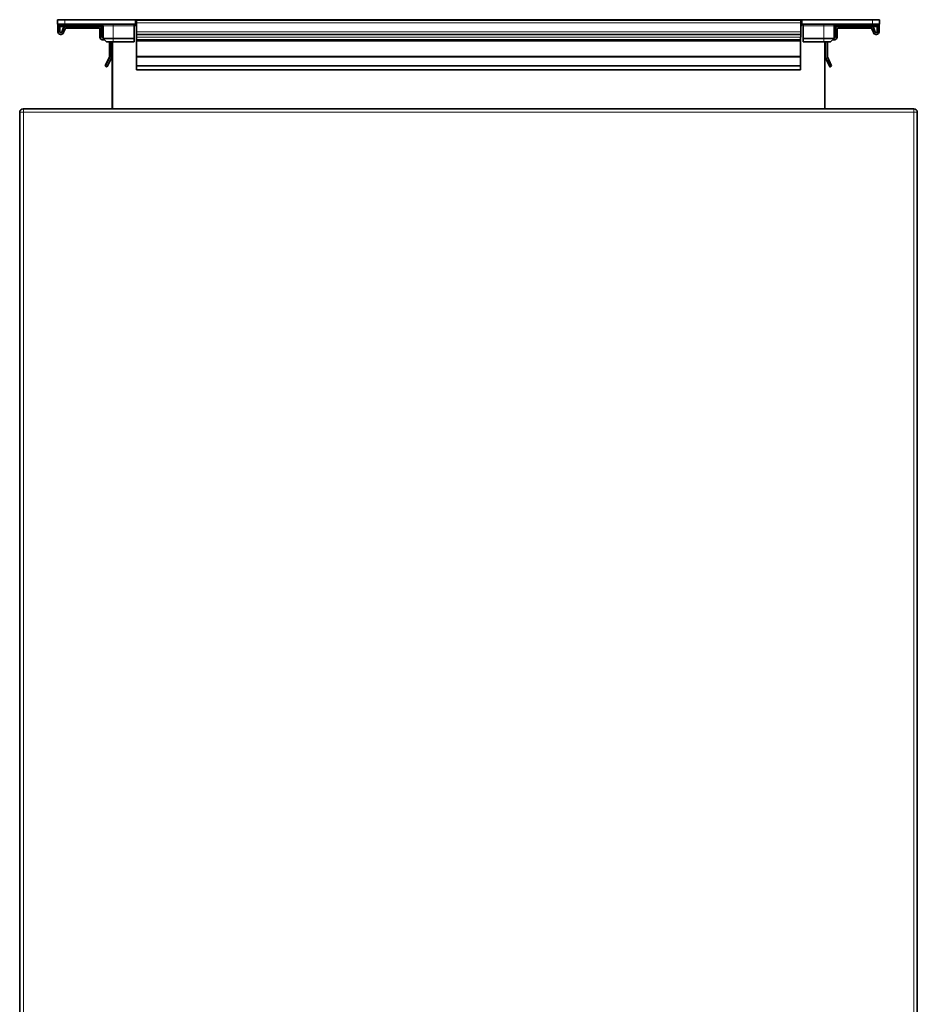
# Model space of a CAD drawing. Units: millimetres. Extents: x 1256 to 11261, y 111 to 7015.
# Drawn here: x 2388 to 2892, y 6462 to 7015 of the extents above; entities that cross this region are included whole.
import ezdxf

# ---------------------------------------------------------------- set-up
doc = ezdxf.new("R2010")
doc.units = ezdxf.units.MM
doc.layers.add('Widoczne (ISO)', color=1, linetype='Continuous', lineweight=35)
doc.layers.add('Widoczne wąskie (ISO)', color=3, linetype='Continuous', lineweight=9)

msp = doc.modelspace()

# ---------------------------------------------------------------- linework, layer by layer
at = {"layer": 'Widoczne (ISO)'}
for p, q in [((2409.41, 7015.32), (2409.4, 7015.32)), ((2409.4, 7012.82), (2409.4, 7015.32)), ((2409.4, 7012.82), (2409.41, 7012.82)), ((2409.41, 7015.32), (2409.52, 7015.32)), ((2409.52, 7012.82), (2409.41, 7012.82)), ((2409.53, 7015.32), (2409.52, 7015.32)), ((2409.52, 7012.82), (2409.52, 7015.32)), ((2409.52, 7012.82), (2409.53, 7012.82)), ((2409.53, 7015.32), (2413.53, 7015.32)), ((2413.53, 7012.82), (2409.53, 7012.82)), ((2409.66, 7012.82), (2409.66, 7008.57)), ((2409.77, 7012.82), (2409.77, 7008.57)), ((2410.77, 7008.57), (2410.77, 7012.82)), ((2411.27, 7011.57), (2411.16, 7011.57)), ((2411.27, 7011.57), (2414.22, 7011.57)), ((2412.7, 7010.6), (2411.88, 7008.4)), ((2412.81, 7010.6), (2411.99, 7008.4)), ((2412.81, 7010.6), (2412.7, 7010.6)), ((2453.03, 7015.32), (2413.53, 7015.32)), ((2413.53, 7012.82), (2453.03, 7012.82)), ((2432.87, 7011.57), (2414.22, 7011.57)), ((2414.22, 7011.57), (2414.22, 7011.57)), ((2414.22, 7010.57), (2432.87, 7010.57)), ((2432.87, 7011.57), (2435.07, 7011.57)), ((2434.95, 7011.57), (2434.95, 7005.07)), ((2434.96, 7011.57), (2434.96, 7005.07)), ((2435.07, 7011.82), (2435.07, 7004.82)), ((2452.52, 7011.82), (2452.52, 7004.82)), ((2453.03, 7015.32), (2453.53, 7015.32)), ((2453.53, 7012.82), (2453.03, 7012.82)), ((2453.53, 7015.32), (2827.22, 7015.32)), ((2453.53, 7015.32), (2453.53, 7012.82)), ((2453.53, 7012.82), (2453.88, 7012.82)), ((2453.87, 7015.07), (2453.87, 7015.07)), ((2453.87, 7015.07), (2453.87, 7015.07)), ((2453.87, 7015.07), (2453.88, 7015.07)), ((2453.87, 7014.07), (2453.87, 7014.07)), ((2453.88, 7014.07), (2453.87, 7014.07)), ((2453.87, 7013.57), (2453.87, 7012.81)), ((2453.87, 7012.81), (2453.87, 7013.57)), ((2453.87, 7013.57), (2453.87, 7012.05)), ((2453.87, 7012.81), (2453.87, 7013.57)), ((2453.87, 7013.57), (2453.87, 7012.81)), ((2453.87, 7012.81), (2453.87, 7012.81)), ((2453.87, 7012.31), (2453.87, 7012.31)), ((2453.88, 7012.31), (2453.87, 7012.31)), ((2453.87, 7011.59), (2453.87, 6990.38)), ((2453.87, 7011.31), (2453.87, 7011.31)), ((2826.88, 7015.07), (2453.88, 7015.07)), ((2453.88, 7013.57), (2453.88, 7008.57)), ((2453.88, 7008.57), (2453.88, 7013.57)), ((2453.88, 7011.57), (2453.88, 7011.57)), ((2453.88, 7010.6), (2453.88, 7008.4)), ((2453.88, 7010.57), (2453.88, 7010.57)), ((2453.88, 7010.57), (2453.88, 7010.57)), ((2826.88, 7013.57), (2826.88, 7008.57)), ((2826.88, 7012.82), (2827.23, 7012.82)), ((2827.23, 7015.32), (2827.22, 7015.32)), ((2827.22, 7015.06), (2827.22, 7015.32)), ((2827.22, 7012.82), (2827.22, 7014.95)), ((2827.22, 7014.95), (2827.22, 7012.82)), ((2827.23, 7015.32), (2827.73, 7015.32)), ((2827.23, 7012.82), (2827.23, 7015.07)), ((2827.73, 7012.82), (2827.23, 7012.82)), ((2827.23, 7012.82), (2827.23, 7012.82)), ((2867.23, 7015.32), (2827.73, 7015.32)), ((2827.73, 7012.82), (2867.23, 7012.82)), ((2828.22, 7011.82), (2828.22, 7012.82)), ((2828.22, 7011.82), (2828.22, 7004.82)), ((2828.22, 7011.82), (2828.22, 7011.82)), ((2845.67, 7011.82), (2845.67, 7004.82)), ((2845.67, 7011.57), (2847.87, 7011.57)), ((2847.87, 7011.57), (2866.52, 7011.57)), ((2866.52, 7010.57), (2847.87, 7010.57)), ((2866.52, 7011.57), (2869.47, 7011.57)), ((2867.23, 7015.32), (2871.23, 7015.32)), ((2871.23, 7012.82), (2867.23, 7012.82)), ((2867.93, 7010.6), (2868.75, 7008.4)), ((2869.86, 7012.02), (2869.86, 7012.82)), ((2869.86, 7008.57), (2869.86, 7011.76)), ((2869.97, 7008.57), (2869.97, 7012.82)), ((2870.97, 7012.82), (2870.97, 7008.57)), ((2871.23, 7012.82), (2871.23, 7015.32)), ((2411.27, 7007.07), (2411.16, 7007.07)), ((2411.52, 7008.07), (2411.27, 7008.07)), ((2411.27, 7007.07), (2411.52, 7007.07)), ((2412.93, 7008.05), (2413.75, 7010.25)), ((2433.26, 7010.07), (2433.26, 7005.58)), ((2433.37, 7010.07), (2433.37, 7005.58)), ((2434.37, 7005.58), (2434.37, 7010.07)), ((2435.07, 7005.06), (2434.83, 7005.08)), ((2453.87, 7005.58), (2453.87, 7010.07)), ((2453.87, 7004.81), (2453.87, 7005.08)), ((2453.88, 7008.05), (2453.88, 7010.25)), ((2453.88, 7010.07), (2453.88, 7005.58)), ((2453.88, 7008.07), (2453.88, 7008.07)), ((2826.88, 7007.07), (2453.88, 7007.07)), ((2453.88, 7007.07), (2453.88, 7007.07)), ((2826.88, 7007.07), (2826.88, 7005.58)), ((2845.67, 7005.07), (2845.79, 7005.08)), ((2845.67, 7005.07), (2845.91, 7005.08)), ((2846.26, 7005.58), (2846.26, 7010.07)), ((2846.37, 7005.58), (2846.37, 7010.07)), ((2847.37, 7010.07), (2847.37, 7005.58)), ((2867.7, 7008.05), (2866.88, 7010.25)), ((2867.81, 7008.05), (2866.99, 7010.25)), ((2867.7, 7008.05), (2867.81, 7008.05)), ((2869.1, 7007.07), (2869.22, 7007.07)), ((2869.22, 7008.07), (2869.47, 7008.07)), ((2869.47, 7007.07), (2869.22, 7007.07)), ((2434.65, 7004.09), (2435.9, 7003.99)), ((2434.76, 7004.09), (2435.89, 7004)), ((2435.07, 7004.82), (2440.82, 7004.82)), ((2435.07, 7004.82), (2435.07, 7004.82)), ((2435.07, 7004.82), (2437.07, 7002.82)), ((2436.96, 7002.82), (2435.78, 7004)), ((2436.95, 7002.82), (2435.78, 7004)), ((2436.95, 7002.82), (2436.96, 7002.82)), ((2437.07, 7002.82), (2436.96, 7002.82)), ((2440.82, 7002.82), (2437.07, 7002.82)), ((2437.07, 7002.82), (2437.07, 7002.82)), ((2438.76, 7002.82), (2438.76, 6994.63)), ((2438.87, 7002.82), (2438.87, 6994.63)), ((2439.87, 6994.63), (2439.87, 7002.82)), ((2440.25, 6990.15), (2440.25, 7002.82)), ((2440.26, 7002.82), (2440.26, 6990.38)), ((2440.37, 6965.32), (2440.37, 7002.82)), ((2440.37, 7002.82), (2440.37, 6990.38)), ((2452.52, 7004.82), (2440.82, 7004.82)), ((2440.82, 7002.82), (2452.52, 7002.82)), ((2452.52, 7002.82), (2452.52, 7004.82)), ((2826.87, 7004.09), (2453.87, 7004.09)), ((2453.87, 7004.09), (2453.87, 7003.81)), ((2826.87, 7003.81), (2453.87, 7003.81)), ((2453.87, 7003.31), (2453.87, 6994.63)), ((2453.87, 6994.63), (2453.87, 7003.31)), ((2826.87, 7004.09), (2826.87, 7003.81)), ((2826.87, 7004.09), (2826.87, 7003.81)), ((2826.87, 7003.31), (2826.87, 6994.63)), ((2839.92, 7004.82), (2828.22, 7004.82)), ((2828.22, 7004.82), (2828.22, 7002.82)), ((2828.22, 7002.82), (2839.92, 7002.82)), ((2839.92, 7004.82), (2845.67, 7004.82)), ((2843.67, 7002.82), (2839.92, 7002.82)), ((2840.37, 6965.32), (2840.37, 7002.82)), ((2840.76, 6994.63), (2840.76, 7002.82)), ((2840.87, 6994.63), (2840.87, 7002.82)), ((2841.87, 7002.82), (2841.87, 6994.63)), ((2843.67, 7002.82), (2845.67, 7004.82)), ((2845.98, 7004.09), (2844.85, 7004)), ((2438.71, 6994.42), (2436.34, 6989.34)), ((2438.82, 6994.42), (2436.46, 6989.34)), ((2437.36, 6988.92), (2439.73, 6993.99)), ((2438.82, 6994.42), (2438.71, 6994.42)), ((2438.87, 6994.63), (2438.76, 6994.63)), ((2826.87, 6994.63), (2453.87, 6994.63)), ((2453.87, 6994.42), (2453.87, 6989.34)), ((2826.87, 6994.42), (2453.87, 6994.42)), ((2453.87, 6988.92), (2453.87, 6993.99)), ((2826.87, 6994.63), (2826.87, 6994.42)), ((2826.87, 6994.42), (2826.87, 6989.34)), ((2843.27, 6988.92), (2840.9, 6993.99)), ((2840.9, 6993.99), (2841.01, 6993.99)), ((2843.38, 6988.92), (2841.01, 6993.99)), ((2841.92, 6994.42), (2844.28, 6989.34)), ((2436.46, 6989.34), (2436.34, 6989.34)), ((2436.34, 6989.34), (2437.25, 6988.92)), ((2436.46, 6989.34), (2437.36, 6988.92)), ((2437.25, 6988.92), (2437.27, 6988.96)), ((2440.26, 6990.37), (2440.2, 6987.09)), ((2440.37, 6990.37), (2440.26, 6990.37)), ((2440.37, 6990.37), (2440.31, 6987.09)), ((2453.87, 6990.37), (2453.87, 6987.09)), ((2453.87, 6990.37), (2453.87, 6990.37)), ((2826.87, 6989.34), (2453.87, 6989.34)), ((2453.87, 6989.34), (2453.87, 6988.92)), ((2826.87, 6989.34), (2826.87, 6988.92)), ((2826.87, 6988.92), (2826.87, 6989.34)), ((2826.87, 6989.34), (2826.87, 6987.09)), ((2840.37, 6990.15), (2840.43, 6987.09)), ((2843.27, 6988.92), (2843.38, 6988.92)), ((2844.28, 6989.34), (2843.38, 6988.92)), ((2440.31, 6987.09), (2440.2, 6987.09)), ((2440.2, 6987.09), (2440.26, 6987.09)), ((2440.25, 6965.32), (2440.25, 6987.09)), ((2440.31, 6987.09), (2440.37, 6987.09)), ((2826.87, 6987.09), (2453.87, 6987.09)), ((2453.87, 6987.09), (2453.87, 6987.09)), ((2826.87, 6987.09), (2826.87, 6987.09)), ((2840.43, 6987.09), (2840.37, 6987.09)), ((2388.24, 6963.32), (2388.24, 5967.32)), ((2390.39, 6965.32), (2390.24, 6965.32)), ((2890.39, 6965.32), (2390.39, 6965.32)), ((2892.39, 6963.32), (2892.39, 5967.32))]:
    msp.add_line(p, q, dxfattribs=at)
for centre, radius, start, end in [((2414.1, 7010.07), 1.5, 90, 159.541), ((2414.22, 7010.07), 1.5, 90, 159.541), ((2414.22, 7010.07), 0.5, 90, 159.541), ((2432.76, 7010.07), 0.5, 0, 90), ((2432.87, 7010.07), 1.5, 0, 90), ((2432.87, 7010.07), 0.5, 0, 90), ((2434.07, 7011.82), 1, 0, 90), ((2452.52, 7011.82), 1, 9.5941, 89.9829), ((2452.53, 7011.82), 1, 9.5941, 90), ((2454, 7012.07), 0.5, 189.5941, 255.9063), ((2826.75, 7012.07), 0.5, 285.007, 350.4059), ((2826.75, 7012.07), 0.5, 285.853, 350.4059), ((2828.22, 7011.82), 1, 90, 170.4059), ((2828.23, 7011.82), 1, 90, 170.4059), ((2846.67, 7011.82), 1, 90, 180), ((2847.76, 7010.07), 1.5, 90, 180), ((2847.87, 7010.07), 1.5, 90, 180), ((2847.87, 7010.07), 0.5, 90, 180), ((2866.41, 7010.07), 0.5, 20.459, 90), ((2866.52, 7010.07), 1.5, 20.459, 90), ((2866.52, 7010.07), 0.5, 20.459, 90), ((2869.47, 7012.07), 0.5, 270, 359.9971), ((2869.47, 7012.07), 0.5, 359.9971, 0), ((2411.16, 7008.57), 1.5, 180, 270), ((2411.27, 7008.57), 1.5, 180, 270), ((2411.27, 7008.57), 0.5, 180, 270), ((2411.41, 7008.57), 0.5, 270, 339.541), ((2411.52, 7008.57), 0.5, 270, 339.541), ((2411.52, 7008.57), 1.5, 270, 339.541), ((2434.76, 7005.58), 1.5, 180, 265.7), ((2434.87, 7005.58), 1.5, 180, 265.7), ((2434.87, 7005.58), 0.5, 180, 265.7), ((2845.76, 7005.58), 0.5, 274.3, 0), ((2845.87, 7005.58), 0.5, 274.3, 0), ((2845.87, 7005.58), 1.5, 274.3, 0), ((2869.1, 7008.57), 1.5, 200.459, 270), ((2869.22, 7008.57), 1.5, 200.459, 270), ((2869.22, 7008.57), 0.5, 200.459, 270), ((2869.36, 7008.57), 0.5, 270, 0), ((2869.47, 7008.57), 1.5, 270, 0), ((2869.47, 7008.57), 0.5, 270, 0), ((2438.26, 6994.63), 0.5, 335, 0), ((2438.37, 6994.63), 0.5, 335, 0), ((2438.37, 6994.63), 1.5, 335, 0), ((2842.26, 6994.63), 1.5, 180, 205), ((2842.37, 6994.63), 1.5, 180, 205), ((2842.37, 6994.63), 0.5, 180, 205), ((2439.76, 6990.38), 0.5, 359, 0), ((2439.87, 6990.38), 0.5, 359, 0), ((2390.24, 6963.32), 2, 90, 180), ((2890.39, 6963.32), 2, 0, 90)]:
    msp.add_arc(centre, radius, start, end, dxfattribs=at)
for centre, major_axis, ratio, start_param, end_param in [((2411.16, 7011.82), (0, 1), 0.000299, 4.879835, 6.283181), ((2411.16, 7012.07), (0, -0.5), 0.000299, 4.879837, 6.283185), ((2411.27, 7011.82), (0, 1), 0.000299, 0, 1.403348), ((2411.27, 7012.07), (0, -0.5), 0.000299, 6.283179, 7.68653), ((2435.07, 7012.07), (0, -0.5), 0.000299, 0, 1.10369), ((2452.52, 7011.82), (0, 1), 0.000299, 6.283182, 7.853982), ((2454.01, 7012.07), (-0.493, -0.083), 0.00005, 0.000295, 1.306319), ((2453.87, 7013.57), (0, 1.5), 0.000299, 0, 0.339837), ((2453.87, 7013.57), (0, 1.5), 0.000299, 5.233777, 6.283179), ((2453.87, 7013.57), (0, 1.5), 0.000299, 0, 1.049706), ((2453.87, 7013.57), (0, -1.5), 0.000299, 1.570797, 2.08725), ((2453.87, 7013.57), (0, 1.5), 0.000299, 1.054635, 1.570796), ((2453.87, 7013.57), (0, 0.5), 0.000299, 6.283179, 7.853978), ((2453.87, 7013.57), (0, 0.5), 0.000299, 4.712389, 6.283179), ((2453.87, 7013.57), (0, 0.5), 0.000299, 6.283179, 7.853978), ((2453.87, 7012.81), (0, -0.5), 0.000299, 6.283179, 7.853978), ((2453.87, 7012.81), (0, 1.5), 0.000299, 1.570797, 2.099389), ((2453.87, 7012.81), (0, -1.5), 0.000299, 1.042309, 1.570796), ((2453.87, 7012.81), (0, -0.5), 0.000299, 4.712389, 6.283179), ((2453.87, 7012.81), (0, -1.5), 0.000299, 5.657755, 6.283179), ((2453.87, 7012.81), (0, -1.5), 0.000299, 0, 0.625255), ((2453.88, 7010.07), (0, 1.5), 0.000299, 6.283181, 7.853982), ((2453.88, 7013.57), (0, 1.5), 0.000299, 4.712386, 6.283179), ((2453.88, 7013.57), (0, 0.5), 0.000299, 4.712389, 6.283179), ((2453.88, 7010.07), (0, 1.5), 0.000299, 5.069463, 6.283179), ((2453.88, 7010.07), (0, 0.5), 0.000299, 6.283179, 7.853978), ((2453.88, 7010.07), (0, 0.5), 0.000299, 5.069467, 6.283185), ((2826.88, 7013.57), (0, 1.5), 0.000299, 4.712386, 6.283179), ((2828.22, 7011.82), (0, 1), 0.000299, 0.00682, 1.570796), ((2869.47, 7011.82), (0, 1), 0.000299, 6.283179, 7.68653), ((2869.47, 7012.07), (0.5, 0), 0.166667, 4.712692, 6.283489), ((2453.87, 7005.58), (0, -1.5), 0.000299, 0.075045, 1.570796), ((2453.87, 7005.58), (0, -0.5), 0.000299, 0.075049, 1.570796), ((2453.88, 7008.57), (0, -1.5), 0.000299, 6.283181, 7.853982), ((2453.88, 7008.57), (0, -0.5), 0.000299, 6.283179, 7.853978), ((2453.88, 7008.57), (0, -0.5), 0.000299, 5.069467, 6.283185), ((2453.88, 7008.57), (0, -1.5), 0.000299, 5.069463, 6.283179), ((2826.87, 7005.58), (0, -1.5), 0.000299, 0.075045, 1.570796), ((2826.88, 7008.57), (0, -1.5), 0.000299, 6.283181, 7.853982), ((2453.87, 7003.31), (0, 1.5), 0.000299, 0.075045, 1.570796), ((2453.87, 7003.31), (0, 0.5), 0.000299, 0.075049, 1.570796), ((2826.87, 7003.31), (0, 1.5), 0.000299, 1.029374, 1.231954), ((2826.87, 7003.31), (0, 0.5), 0.000299, 0.075049, 1.570796), ((2453.87, 6994.63), (0, 1.5), 0.000299, 1.570797, 2.007129), ((2453.87, 6994.63), (0, -0.5), 0.000299, 4.712389, 5.14872), ((2826.87, 6994.63), (0, -0.5), 0.000299, 4.712389, 5.14872), ((2826.87, 6994.63), (0, 1.5), 0.000299, 1.570796, 1.712139), ((2453.87, 6990.38), (0, -0.5), 0.000299, 4.712389, 4.729842), ((2440.27, 6965.32), (0, 1.5), 0.000299, 4.712389, 7.853982), ((2440.28, 6965.32), (0, 1.5), 0.000299, 4.712389, 7.853982), ((2440.3, 6965.32), (0, 1.5), 0.000299, 4.712389, 7.853982), ((2440.31, 6965.32), (0, 1.5), 0.000299, 4.712389, 7.853982), ((2440.33, 6965.32), (0, 1.5), 0.000299, 4.712389, 7.853982), ((2440.34, 6965.32), (0, 1.5), 0.000299, 4.712389, 7.853982), ((2440.36, 6965.32), (0, 1.5), 0.000299, 4.712389, 7.853982)]:
    msp.add_ellipse(centre, major_axis=major_axis, ratio=ratio, start_param=start_param, end_param=end_param, dxfattribs=at)
for points, knots in [([(2453.88, 7014.31), (2453.87, 7014.33), (2453.86, 7014.34), (2453.79, 7014.4), (2453.74, 7014.46), (2453.65, 7014.6), (2453.6, 7014.69), (2453.55, 7014.88), (2453.53, 7014.98), (2453.53, 7015.06)], [0.28510522, 0.28510522, 0.28510522, 0.28510522, 0.28989306, 0.28989306, 0.3125634, 0.3125634, 0.3458278, 0.3458278, 0.37757441, 0.37757441, 0.37757441, 0.37757441]), ([(2453.53, 7014.95), (2453.54, 7014.9), (2453.55, 7014.84), (2453.59, 7014.69), (2453.64, 7014.6), (2453.73, 7014.46), (2453.78, 7014.4), (2453.85, 7014.34), (2453.86, 7014.33), (2453.87, 7014.31)], [0.01476002, 0.01476002, 0.01476002, 0.01476002, 0.03326441, 0.03326441, 0.06652881, 0.06652881, 0.08919915, 0.08919915, 0.09398699, 0.09398699, 0.09398699, 0.09398699]), ([(2827.23, 7015.07), (2827.23, 7014.98), (2827.22, 7014.89), (2827.16, 7014.69), (2827.12, 7014.6), (2827.02, 7014.46), (2826.98, 7014.4), (2826.91, 7014.34), (2826.89, 7014.33), (2826.88, 7014.32)], [0, 0, 0, 0, 0.03326441, 0.03326441, 0.06652881, 0.06652881, 0.08919915, 0.08919915, 0.09395739, 0.09395739, 0.09395739, 0.09395739]), ([(2826.88, 7014.32), (2826.89, 7014.33), (2826.9, 7014.34), (2826.97, 7014.4), (2827.02, 7014.46), (2827.11, 7014.6), (2827.15, 7014.69), (2827.21, 7014.89), (2827.22, 7014.98), (2827.22, 7015.07)], [0.28608069, 0.28608069, 0.28608069, 0.28608069, 0.28989306, 0.28989306, 0.3125634, 0.3125634, 0.3458278, 0.3458278, 0.37909221, 0.37909221, 0.37909221, 0.37909221])]:
    msp.add_open_spline(points, degree=3, knots=knots, dxfattribs=at)
at = {"layer": 'Widoczne wąskie (ISO)'}
for p, q in [((2409.4, 7012.82), (2409.4, 7015.32)), ((2409.41, 7015.32), (2409.41, 7012.82)), ((2409.52, 7012.82), (2409.52, 7015.32)), ((2409.53, 7015.32), (2409.53, 7012.82)), ((2411.16, 7011.99), (2411.27, 7011.99)), ((2435.06, 7011.99), (2411.27, 7011.99)), ((2413.53, 7012.82), (2413.53, 7015.32)), ((2434.95, 7011.57), (2434.95, 7005.07)), ((2440.82, 7011.82), (2435.07, 7011.82)), ((2435.07, 7011.82), (2435.07, 7004.82)), ((2435.07, 7011.82), (2435.07, 7011.82)), ((2435.07, 7011.82), (2435.07, 7011.82)), ((2440.82, 7011.82), (2440.82, 7004.82)), ((2440.82, 7011.82), (2452.52, 7011.82)), ((2453.03, 7015.32), (2453.03, 7012.82)), ((2453.52, 7011.99), (2453.51, 7011.99)), ((2453.53, 7012.82), (2453.53, 7015.32)), ((2453.87, 7013.57), (2453.87, 7013.57)), ((2453.88, 7013.57), (2453.87, 7013.57)), ((2453.88, 7012.81), (2453.87, 7012.81)), ((2826.88, 7013.57), (2453.88, 7013.57)), ((2827.23, 7015.07), (2827.22, 7015.07)), ((2827.23, 7015.32), (2827.23, 7012.82)), ((2827.24, 7011.99), (2827.25, 7011.99)), ((2827.73, 7012.82), (2827.73, 7015.32)), ((2828.22, 7011.82), (2839.92, 7011.82)), ((2845.67, 7011.82), (2839.92, 7011.82)), ((2839.92, 7011.82), (2839.92, 7004.82)), ((2869.47, 7011.99), (2845.69, 7011.99)), ((2867.23, 7015.32), (2867.23, 7012.82)), ((2871.23, 7012.82), (2871.23, 7015.32)), ((2409.77, 7008.57), (2409.66, 7008.57)), ((2433.37, 7010.07), (2433.26, 7010.07)), ((2433.37, 7005.58), (2433.26, 7005.58)), ((2453.88, 7010.07), (2453.88, 7010.07)), ((2453.88, 7010.07), (2453.88, 7010.07)), ((2826.88, 7008.57), (2453.88, 7008.57)), ((2826.88, 7005.58), (2453.88, 7005.58)), ((2434.76, 7004.09), (2434.65, 7004.09)), ((2435.07, 7004.82), (2437.07, 7002.82)), ((2436.95, 7002.82), (2435.78, 7004)), ((2440.82, 7002.82), (2440.82, 7004.82)), ((2826.87, 7003.31), (2453.87, 7003.31)), ((2839.92, 7004.82), (2839.92, 7002.82)), ((2843.67, 7002.82), (2845.67, 7004.82)), ((2388.24, 6963.32), (2388.39, 6963.32)), ((2388.24, 5967.32), (2388.24, 6963.32)), ((2390.39, 6963.32), (2388.39, 6963.32)), ((2388.39, 6963.32), (2388.39, 5967.32)), ((2390.39, 5967.32), (2390.39, 6963.32)), ((2390.39, 6963.32), (2890.39, 6963.32)), ((2892.39, 6963.32), (2890.39, 6963.32)), ((2890.39, 6963.32), (2890.39, 5967.32)), ((2892.39, 5967.32), (2892.39, 6963.32))]:
    msp.add_line(p, q, dxfattribs=at)
for centre, radius, start, end in [((2434.07, 7011.82), 1, 0, 90), ((2454.01, 7012.07), 0.5, 189.5941, 255.0639), ((2390.24, 6963.32), 2, 90, 180), ((2390.39, 6963.32), 2, 90, 180)]:
    msp.add_arc(centre, radius, start, end, dxfattribs=at)
for centre, major_axis, start_param, end_param in [((2440.82, 7011.82), (0, 1), 6.283182, 7.853982), ((2839.92, 7011.82), (0, 1), 6.283179, 7.853978), ((2869.47, 7012.07), (0, -0.5), 0, 1.403348), ((2390.39, 6963.32), (0, 2), 4.712387, 6.283181), ((2890.39, 6963.32), (0, 2), 4.712389, 6.283182)]:
    msp.add_ellipse(centre, major_axis=major_axis, ratio=0.000299, start_param=start_param, end_param=end_param, dxfattribs=at)

doc.saveas('drawing.dxf')
